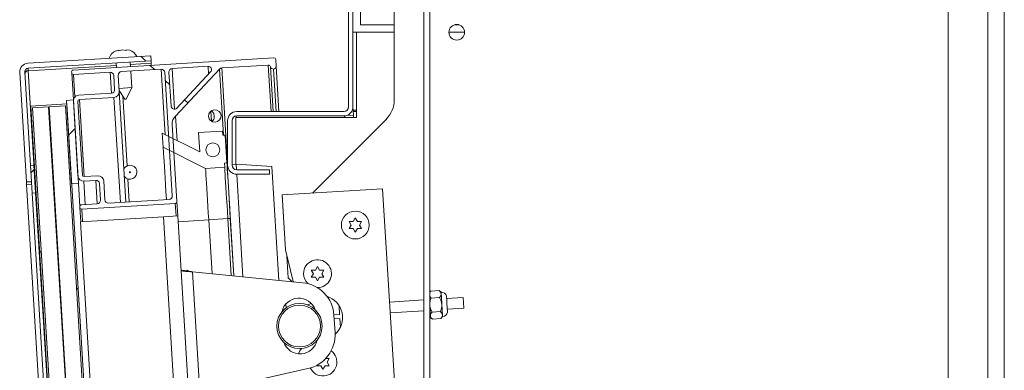
# Model space of a CAD drawing. Units: inches. Extents: x 0.1 to 10.8, y -1.1 to 8.4.
# Drawn here: x 6.9 to 7.5, y 6.1 to 6.3 of the extents above; entities that cross this region are included whole.
import ezdxf

# ---------------------------------------------------------------- set-up
doc = ezdxf.new("R2010")
doc.units = ezdxf.units.IN
doc.header["$MEASUREMENT"] = 0

msp = doc.modelspace()

# ---------------------------------------------------------------- hatches: boundary and pattern name
at = {"linetype": 'Continuous', "lineweight": 0}
h = msp.add_hatch(dxfattribs=at)
h.set_pattern_fill('ANSI32', angle=90, style=0)
edge = h.paths.add_edge_path(flags=0)
edge.add_line((6.98701, 6.27502), (6.98682, 6.27801))
edge.add_line((6.98682, 6.27801), (6.91329, 6.27351))
edge.add_arc((6.91361, 6.26832), 0.0052, 93.5, 183.5)
edge.add_line((6.90842, 6.26801), (6.91243, 6.2025))
edge.add_line((6.91243, 6.2025), (6.91542, 6.20268))
edge.add_line((6.91542, 6.20268), (6.91141, 6.26819))
edge.add_arc((6.91361, 6.26832), 0.0022, 93.5, 183.5, ccw=False)
edge.add_line((6.91348, 6.27052), (6.98701, 6.27502))
h = msp.add_hatch(dxfattribs=at)
h.set_pattern_fill('ANSI32', angle=90, style=0)
edge = h.paths.add_edge_path(flags=0)
edge.add_line((6.94551, 6.18626), (7.00154, 6.18969))
edge.add_arc((7.00148, 6.19068), 0.001, 273.5, 363.5)
edge.add_line((7.00248, 6.19074), (6.99967, 6.23679))
edge.add_arc((7.00632, 6.23716), 0.00667, 134.35064, 183.1597, ccw=False)
edge.add_line((7.00166, 6.24192), (7.02798, 6.27006))
edge.add_arc((7.02944, 6.26869), 0.002, 93.5, 136.90886, ccw=False)
edge.add_line((7.02932, 6.27069), (7.05713, 6.27239))
edge.add_arc((7.05721, 6.27106), 0.00133, 13.09407, 93.5, ccw=False)
edge.add_arc((7.06013, 6.27174), 0.00167, 193.09407, 273.5)
edge.add_line((7.06023, 6.27008), (7.06028, 6.27008))
edge.add_arc((7.06017, 6.27174), 0.00167, 273.5, 363.5)
edge.add_line((7.06184, 6.27184), (7.06159, 6.27584))
edge.add_arc((7.0606, 6.27577), 0.001, 3.5, 93.5)
edge.add_line((7.06054, 6.27677), (6.94043, 6.26943))
edge.add_arc((6.94049, 6.26843), 0.001, 93.5, 183.5)
edge.add_line((6.93949, 6.26837), (6.93953, 6.2677))
edge.add_arc((6.94053, 6.26776), 0.001, 183.5, 273.5)
edge.add_line((6.94059, 6.26677), (6.96255, 6.26811))
edge.add_arc((6.96267, 6.26611), 0.002, 3.5, 93.5, ccw=False)
edge.add_line((6.96466, 6.26623), (6.96518, 6.25776))
edge.add_arc((6.96319, 6.25763), 0.002, -86.5, 3.5, ccw=False)
edge.add_line((6.96331, 6.25564), (6.94368, 6.25444))
edge.add_arc((6.94388, 6.25111), 0.00333, 93.5, 183.5)
edge.add_line((6.94056, 6.25091), (6.94329, 6.20615))
edge.add_arc((6.94662, 6.20635), 0.00333, 183.5, 273.5)
edge.add_line((6.94683, 6.20303), (6.95398, 6.20346))
edge.add_arc((6.9541, 6.20147), 0.002, 3.5, 93.5, ccw=False)
edge.add_line((6.95609, 6.20159), (6.95671, 6.19155))
edge.add_arc((6.95471, 6.19143), 0.002, -86.5, 3.5, ccw=False)
edge.add_line((6.95483, 6.18944), (6.94535, 6.18886))
edge.add_arc((6.94542, 6.18786), 0.001, 93.5, 183.5)
edge.add_line((6.94442, 6.1878), (6.94445, 6.1872))
edge.add_arc((6.94545, 6.18726), 0.001, 183.5, 273.5)
edge = h.paths.add_edge_path(flags=0)
edge.add_arc((6.94424, 6.25079), 0.001, 93.5, 183.5, ccw=False)
edge.add_line((6.94418, 6.25179), (6.96481, 6.25305))
edge.add_arc((6.9646, 6.25638), 0.00333, 273.5, 363.5)
edge.add_line((6.96793, 6.25658), (6.96733, 6.2664))
edge.add_arc((6.96933, 6.26652), 0.002, 93.5, 183.5, ccw=False)
edge.add_line((6.9692, 6.26852), (6.99304, 6.26997))
edge.add_arc((6.99317, 6.26798), 0.002, 3.5, 93.5, ccw=False)
edge.add_line((6.99516, 6.2681), (6.99968, 6.19418))
edge.add_arc((6.99769, 6.19406), 0.002, -86.5, 3.5, ccw=False)
edge.add_line((6.99781, 6.19206), (6.96149, 6.18984))
edge.add_arc((6.96137, 6.19184), 0.002, 183.5, 273.5, ccw=False)
edge.add_line((6.95937, 6.19172), (6.95868, 6.20309))
edge.add_arc((6.95535, 6.20288), 0.00333, 3.5, 93.5)
edge.add_line((6.95515, 6.20621), (6.947, 6.20571))
edge.add_arc((6.94694, 6.20671), 0.001, 183.5, 273.5, ccw=False)
edge.add_line((6.94594, 6.20665), (6.94324, 6.25073))
edge = h.paths.add_edge_path(flags=0)
edge.add_arc((7.00098, 6.24806), 0.002, 183.5, 316.90886, ccw=False)
edge.add_line((6.99898, 6.24794), (6.99774, 6.26826))
edge.add_arc((6.99974, 6.26838), 0.002, 93.5, 183.5, ccw=False)
edge.add_line((6.99961, 6.27038), (7.02109, 6.27169))
edge.add_arc((7.02122, 6.26969), 0.002, -43.09114, 93.5, ccw=False)
edge.add_line((7.02268, 6.26833), (7.00244, 6.24669))
h = msp.add_hatch(dxfattribs=at)
h.set_pattern_fill('ANSI32', style=0)
h.paths.add_polyline_path([(6.94052, 6.25157), (6.93636, 6.25131), (6.93941, 6.2014), (6.94357, 6.20166)], flags=0)
h = msp.add_hatch(dxfattribs=at)
h.set_pattern_fill('ANSI31', angle=90, style=0)
h.paths.add_polyline_path([(7.00584, 5.11794), (6.93666, 6.24916), (6.91503, 6.24784), (6.98422, 5.11662)], flags=0)
h.paths.add_polyline_path([(7.00479, 5.11888), (6.99514, 5.11829), (6.92607, 6.24751), (6.93572, 6.2481)], flags=0)
h.paths.add_polyline_path([(6.92574, 6.24749), (6.9948, 5.11827), (6.98516, 5.11768), (6.91609, 6.2469)], flags=0)
h = msp.add_hatch(dxfattribs=at)
h.set_pattern_fill('ANSI32', style=0)
h.paths.add_polyline_path([(7.03106, 6.21134), (7.03091, 6.21383), (7.03241, 6.21392), (7.03139, 6.23056), (7.02989, 6.23047), (7.02974, 6.23296), (7.01544, 6.23209), (7.01615, 6.22044), (6.99376, 6.23161), (6.99427, 6.22329), (7.01964, 6.21064)], flags=0)
edge = h.paths.add_edge_path(flags=0)
edge.add_arc((7.024, 6.22176), 0.00417, -266.5, 93.5, ccw=False)
h = msp.add_hatch(dxfattribs=at)
h.set_pattern_fill('ANSI32', style=0)
h.paths.add_polyline_path([(6.9169, 6.21255), (6.91482, 6.21242), (6.91584, 6.19579), (6.91792, 6.19592)], flags=0)

# ---------------------------------------------------------------- linework, layer by layer
at = {"color": 7, "linetype": 'Continuous', "lineweight": 15}
for p, q in [((7.46408, 7.39204), (7.46408, 5.19204)), ((7.48764, 7.39204), (7.48764, 5.19204)), ((7.49752, 7.39204), (7.49752, 5.19204)), ((7.49758, 7.39204), (7.49758, 5.19204)), ((7.1503, 6.06647), (7.1503, 6.46855)), ((7.1538, 6.06647), (7.1538, 6.46855)), ((7.10522, 6.33662), (7.10522, 6.24746)), ((7.10784, 6.33662), (7.10784, 6.24746)), ((7.13254, 6.33234), (7.13254, 6.25174)), ((7.11232, 6.29652), (7.11232, 6.32537)), ((7.13254, 6.29652), (7.11232, 6.29652)), ((7.17129, 6.29652), (7.16858, 6.29652)), ((7.13254, 6.29204), (7.10784, 6.29204)), ((7.10784, 6.24738), (7.10784, 6.29204)), ((7.10994, 6.241), (7.10994, 6.29204)), ((7.17462, 6.29204), (7.16525, 6.29204)), ((6.96775, 6.28137), (6.96562, 6.28077)), ((6.96991, 6.2815), (6.96778, 6.28091)), ((6.9721, 6.28117), (6.96991, 6.2815)), ((6.97426, 6.2813), (6.97207, 6.28164)), ((6.98682, 6.27801), (6.91329, 6.27351)), ((6.98701, 6.27502), (6.91348, 6.27052)), ((7.06054, 6.27677), (6.94043, 6.26943)), ((6.98682, 6.27801), (6.98701, 6.27502)), ((7.06184, 6.27184), (7.06159, 6.27584)), ((6.9663, 6.27228), (6.91357, 6.26905)), ((6.91357, 6.26905), (6.98531, 5.09611)), ((6.96621, 6.27375), (6.96638, 6.27101)), ((6.99304, 6.26997), (6.9692, 6.26852)), ((6.9747, 6.27152), (6.97453, 6.27425)), ((6.98709, 6.27355), (6.97462, 6.27278)), ((6.97546, 6.25895), (6.97486, 6.26886)), ((6.98717, 6.27229), (6.98709, 6.27355)), ((7.02109, 6.27169), (6.99961, 6.27038)), ((7.00166, 6.24192), (7.02798, 6.27006)), ((7.02932, 6.27069), (7.05713, 6.27239)), ((7.06023, 6.27008), (7.06028, 6.27008)), ((7.06184, 6.27184), (7.0635, 6.24466)), ((6.90842, 6.26801), (6.91243, 6.2025)), ((6.91141, 6.26819), (6.91542, 6.20268)), ((6.93949, 6.26837), (6.93953, 6.2677)), ((6.93953, 6.2677), (6.94052, 6.25157)), ((6.94059, 6.26677), (6.96255, 6.26811)), ((6.96466, 6.26623), (6.96518, 6.25776)), ((6.96733, 6.2664), (6.96793, 6.25658)), ((6.99968, 6.19418), (6.99516, 6.2681)), ((6.99774, 6.26826), (6.99898, 6.24794)), ((7.00244, 6.24669), (7.02268, 6.26833)), ((6.96781, 6.25848), (6.97546, 6.25895)), ((6.96789, 6.25732), (6.9714, 6.25202)), ((6.97203, 6.25206), (6.97546, 6.25895)), ((7.10784, 6.25871), (7.10784, 6.25871)), ((6.93636, 6.25131), (6.94052, 6.25157)), ((6.93941, 6.2014), (6.93636, 6.25131)), ((6.94357, 6.20166), (6.94052, 6.25157)), ((6.96331, 6.25564), (6.94368, 6.25444)), ((6.96481, 6.25305), (6.94418, 6.25179)), ((6.96793, 6.25658), (6.97197, 6.19048)), ((6.97203, 6.25206), (6.9714, 6.25202)), ((6.93666, 6.24916), (6.91503, 6.24784)), ((6.98422, 5.11662), (6.91503, 6.24784)), ((6.92574, 6.24749), (6.91609, 6.2469)), ((6.98516, 5.11768), (6.91609, 6.2469)), ((6.9948, 5.11827), (6.92574, 6.24749)), ((6.93572, 6.2481), (6.92607, 6.24751)), ((6.99514, 5.11829), (6.92607, 6.24751)), ((7.00479, 5.11888), (6.93572, 6.2481)), ((7.00584, 5.11794), (6.93666, 6.24916)), ((6.94056, 6.25091), (6.94329, 6.20615)), ((6.94324, 6.25073), (6.94594, 6.20665)), ((7.10784, 6.24738), (7.10784, 6.24738)), ((7.10784, 6.24738), (7.10814, 6.24256)), ((7.00166, 6.24192), (7.00256, 6.22722)), ((7.03782, 6.21305), (7.03782, 6.241)), ((7.03782, 6.241), (7.10994, 6.241)), ((7.03793, 6.241), (7.03793, 6.24202)), ((7.03825, 6.24466), (7.10242, 6.24466)), ((7.03825, 6.24204), (7.10242, 6.24204)), ((7.12766, 6.23996), (7.08357, 6.19588)), ((7.10814, 6.24256), (7.10411, 6.24231)), ((7.10549, 6.24299), (7.10552, 6.2424)), ((7.10814, 6.24256), (7.10823, 6.241)), ((7.00248, 6.19074), (6.99967, 6.23679)), ((7.03284, 6.23924), (7.03284, 6.21257)), ((7.03545, 6.23924), (7.03545, 6.21257)), ((7.01615, 6.22044), (6.99376, 6.23161)), ((6.99427, 6.22329), (6.99376, 6.23161)), ((7.02974, 6.23296), (7.01544, 6.23209)), ((7.01615, 6.22044), (7.01544, 6.23209)), ((7.02974, 6.23296), (7.02989, 6.23047)), ((7.03139, 6.23056), (7.02989, 6.23047)), ((7.03139, 6.23056), (7.03241, 6.21392)), ((6.99427, 6.22329), (7.01964, 6.21064)), ((6.91482, 6.21242), (6.9169, 6.21255)), ((6.91584, 6.19579), (6.91482, 6.21242)), ((6.91792, 6.19592), (6.9169, 6.21255)), ((7.01964, 6.21064), (7.03106, 6.21134)), ((7.03091, 6.21383), (7.03241, 6.21392)), ((7.03091, 6.21383), (7.03106, 6.21134)), ((7.03286, 6.21275), (7.03251, 6.21273)), ((7.03251, 6.21273), (7.03657, 6.1463)), ((7.03791, 6.21306), (7.03545, 6.21291)), ((7.05923, 6.21174), (7.03791, 6.21306)), ((7.05923, 6.21174), (7.0634, 6.14365)), ((6.947, 6.20571), (6.95515, 6.20621)), ((7.03825, 6.20977), (7.05784, 6.20977)), ((7.03825, 6.20716), (7.05784, 6.20716)), ((7.05784, 6.20716), (7.05784, 6.20977)), ((6.91243, 6.2025), (6.91542, 6.20268)), ((6.91252, 6.20103), (6.91243, 6.2025)), ((6.91551, 6.20121), (6.91252, 6.20103)), ((6.91252, 6.20103), (6.97602, 5.16277)), ((6.93941, 6.2014), (6.94357, 6.20166)), ((6.94357, 6.20166), (6.94442, 6.1878)), ((6.94683, 6.20303), (6.95398, 6.20346)), ((6.95609, 6.20159), (6.95671, 6.19155)), ((6.95868, 6.20309), (6.95937, 6.19172)), ((7.1256, 6.19845), (7.06538, 6.19476)), ((7.13472, 6.04939), (7.1256, 6.19845)), ((6.91584, 6.19579), (6.91792, 6.19592)), ((6.91584, 6.19579), (6.97868, 5.16838)), ((6.91792, 6.19592), (6.98076, 5.1685)), ((7.06538, 6.19476), (7.0674, 6.16182)), ((6.94442, 6.1878), (6.94445, 6.1872)), ((6.94445, 6.1872), (6.94497, 6.1787)), ((6.95483, 6.18944), (6.94535, 6.18886)), ((6.94551, 6.18626), (7.00154, 6.18969)), ((6.96149, 6.18984), (6.99781, 6.19206)), ((7.00248, 6.19074), (7.003, 6.18225)), ((6.94478, 6.17869), (6.99442, 6.18173)), ((6.99442, 6.18173), (7.003, 6.18225)), ((7.05496, 5.19191), (6.99442, 6.18173)), ((7.003, 6.18225), (7.06354, 5.19243)), ((7.02152, 6.17986), (7.03295, 6.18056)), ((7.03295, 6.18056), (7.03444, 6.18065)), ((7.03503, 6.14646), (7.03295, 6.18056)), ((7.03655, 6.14631), (7.03444, 6.18065)), ((7.10798, 6.1789), (7.10923, 6.18107)), ((7.10923, 6.18107), (7.11048, 6.1789)), ((7.00532, 5.18887), (6.94478, 6.17869)), ((7.0235, 6.1476), (7.02152, 6.17986)), ((7.10673, 6.17674), (7.10548, 6.1789)), ((7.10548, 6.17457), (7.10673, 6.17674)), ((7.10923, 6.17241), (7.10798, 6.17457)), ((7.11048, 6.17457), (7.10923, 6.17241)), ((7.11298, 6.1789), (7.11173, 6.17674)), ((7.11173, 6.17674), (7.11298, 6.17457)), ((7.0674, 6.16182), (7.07184, 6.14384)), ((7.06834, 6.15801), (7.06912, 6.14516)), ((7.08538, 6.1498), (7.08663, 6.15197)), ((7.08663, 6.15197), (7.08788, 6.1498)), ((7.00849, 6.14978), (7.005, 6.14956)), ((7.01629, 6.07634), (7.01186, 6.14875)), ((7.01186, 6.14875), (7.07773, 6.14223)), ((7.06912, 6.14516), (7.07143, 6.14285)), ((7.08413, 6.14764), (7.08288, 6.1498)), ((7.08288, 6.14547), (7.08413, 6.14764)), ((7.08663, 6.14331), (7.08538, 6.14547)), ((7.08788, 6.14547), (7.08663, 6.14331)), ((7.09038, 6.1498), (7.08913, 6.14764)), ((7.08913, 6.14764), (7.09038, 6.14547)), ((7.07184, 6.14384), (7.07215, 6.14278)), ((7.15435, 6.13724), (7.1538, 6.13661)), ((7.15435, 6.13724), (7.1538, 6.13648)), ((7.1538, 6.13394), (7.15461, 6.13304)), ((7.15938, 6.13755), (7.15435, 6.13724)), ((7.15964, 6.13335), (7.15461, 6.13304)), ((7.16058, 6.13649), (7.15938, 6.13755)), ((7.17383, 6.13334), (7.16388, 6.13273)), ((7.17383, 6.13334), (7.17423, 6.12695)), ((7.0677, 6.12953), (7.06784, 6.12726)), ((7.08104, 6.12919), (7.08124, 6.12874)), ((7.09981, 6.12331), (7.09949, 6.12851)), ((7.1503, 6.1319), (7.12975, 6.13064)), ((7.09647, 6.12277), (7.0971, 6.11244)), ((7.09648, 6.12311), (7.09981, 6.12331)), ((7.1503, 6.12548), (7.13014, 6.12425)), ((7.15393, 6.12571), (7.1538, 6.1257)), ((7.15419, 6.12149), (7.15538, 6.12043)), ((7.16015, 6.12494), (7.15513, 6.12463)), ((7.16041, 6.12074), (7.16147, 6.12193)), ((7.17423, 6.12695), (7.16427, 6.12634)), ((7.09996, 6.12082), (7.09663, 6.12062)), ((7.10028, 6.11562), (7.09996, 6.12082)), ((7.16041, 6.12074), (7.15538, 6.12043)), ((7.0764, 6.10279), (7.07673, 6.10251)), ((7.08987, 6.09041), (7.08862, 6.09257)), ((7.09112, 6.09257), (7.08987, 6.09041)), ((7.09362, 6.0969), (7.09237, 6.09474)), ((7.09237, 6.09474), (7.09362, 6.09257)), ((7.08087, 6.09084), (7.01629, 6.07634))]:
    msp.add_line(p, q, dxfattribs=at)
at = {"color": 8, "linetype": 'Continuous', "lineweight": 15}
for p, q in [((6.99304, 6.26997), (6.99544, 6.23077)), ((6.99961, 6.27038), (7.0011, 6.24606)), ((7.02109, 6.27169), (7.02138, 6.26694)), ((7.02798, 6.27006), (7.0304, 6.2305)), ((7.02932, 6.27069), (7.03284, 6.21321)), ((7.05713, 6.27239), (7.05883, 6.24466)), ((7.05851, 6.27136), (7.06014, 6.24466)), ((7.06023, 6.27008), (7.06179, 6.24466)), ((7.06028, 6.27008), (7.06183, 6.24466)), ((6.94059, 6.26677), (6.94141, 6.25334)), ((6.96255, 6.26811), (6.96331, 6.25564)), ((6.94418, 6.25179), (6.947, 6.20571)), ((6.96481, 6.25305), (6.96865, 6.19028)), ((6.97009, 6.25399), (6.97265, 6.21211)), ((7.10994, 6.24539), (7.10796, 6.24539)), ((7.02274, 6.24478), (7.0231, 6.2389)), ((7.1028, 6.241), (7.10274, 6.24205)), ((7.10994, 6.24471), (7.10801, 6.24459)), ((7.03811, 6.20978), (7.03791, 6.21306)), ((6.97313, 6.20434), (6.97397, 6.19061)), ((7.04203, 6.14576), (7.03827, 6.20716)), ((6.94683, 6.20303), (6.94768, 6.189)), ((6.95398, 6.20346), (6.95483, 6.18944)), ((7.00154, 6.18969), (7.002, 6.18219)), ((6.94551, 6.18626), (6.94597, 6.17876)), ((7.00322, 6.17874), (7.02152, 6.17986))]:
    msp.add_line(p, q, dxfattribs=at)
at = {"color": 7, "linetype": 'Continuous', "lineweight": 15, "flags": 128}
for points in [[(6.98701, 6.27502), (6.98702, 6.27481), (6.98708, 6.27383), (6.98709, 6.27355)], [(6.91357, 6.26905), (6.91355, 6.26934), (6.91349, 6.27031), (6.91347, 6.27054)], [(6.99618, 6.19197), (6.99617, 6.19225), (6.9959, 6.19664), (6.99564, 6.20083), (6.9954, 6.20477), (6.99518, 6.20843), (6.99497, 6.21175), (6.99479, 6.21471), (6.99463, 6.21727), (6.9945, 6.21941), (6.9944, 6.22109), (6.99433, 6.22231), (6.99428, 6.22304), (6.99427, 6.22329)], [(7.02152, 6.17986), (7.02128, 6.18388), (7.02103, 6.18783), (7.0208, 6.19164), (7.02058, 6.19525), (7.02038, 6.1986), (7.02019, 6.20163), (7.02003, 6.20428), (7.01989, 6.20652), (7.01978, 6.2083), (7.0197, 6.20959), (7.01966, 6.21038), (7.01964, 6.21064)], [(7.03295, 6.18056), (7.0327, 6.18458), (7.03246, 6.18853), (7.03223, 6.19234), (7.03201, 6.19595), (7.0318, 6.1993), (7.03162, 6.20232), (7.03145, 6.20498), (7.03132, 6.20721), (7.03121, 6.209), (7.03113, 6.21029), (7.03108, 6.21107), (7.03106, 6.21134)], [(7.03444, 6.18065), (7.0342, 6.18466), (7.03396, 6.18862), (7.03372, 6.19245), (7.0335, 6.19612), (7.03329, 6.19955), (7.03309, 6.20272), (7.03292, 6.20556), (7.03277, 6.20804), (7.03264, 6.21011), (7.03254, 6.21176), (7.03247, 6.21296), (7.03242, 6.21368), (7.03241, 6.21392)], [(7.16064, 6.13552), (7.16061, 6.13594), (7.16059, 6.13624), (7.16058, 6.13643), (7.16058, 6.13649)], [(7.16102, 6.12921), (7.16096, 6.13016), (7.16091, 6.1311), (7.16085, 6.132), (7.1608, 6.13285), (7.16075, 6.13364), (7.16071, 6.13436), (7.16067, 6.13499), (7.16064, 6.13552)], [(7.16408, 6.1294), (7.16399, 6.13087), (7.16391, 6.1322), (7.16384, 6.13325), (7.1638, 6.13393), (7.16379, 6.13416)], [(7.15413, 6.12246), (7.1541, 6.12299), (7.15406, 6.12362), (7.15401, 6.12434), (7.15397, 6.12513), (7.15391, 6.12598), (7.15386, 6.12688), (7.1538, 6.12782), (7.1538, 6.12785)], [(7.16141, 6.12291), (7.16137, 6.12344), (7.16134, 6.12407), (7.16129, 6.12478), (7.16124, 6.12557), (7.16119, 6.12643), (7.16114, 6.12733), (7.16108, 6.12826), (7.16102, 6.12921)], [(7.16437, 6.12463), (7.16436, 6.12487), (7.16432, 6.12554), (7.16425, 6.1266), (7.16417, 6.12793), (7.16408, 6.1294)], [(7.15419, 6.12149), (7.15418, 6.12155), (7.15417, 6.12174), (7.15415, 6.12204), (7.15413, 6.12246)], [(7.16147, 6.12193), (7.16146, 6.122), (7.16145, 6.12218), (7.16143, 6.12249), (7.16141, 6.12291)], [(7.07695, 6.10283), (7.0761, 6.10147), (7.07532, 6.09971)]]:
    msp.add_lwpolyline(points, dxfattribs=at)
at = {"color": 7, "linetype": 'Continuous', "lineweight": 15}
for centre, radius in [((7.16994, 6.29204), 0.00468), ((7.024, 6.22176), 0.00417), ((6.97439, 6.20832), 0.000318), ((7.10923, 6.17674), 0.00833), ((7.07583, 6.11632), 0.01354), ((7.07583, 6.11632), 0.01254)]:
    msp.add_circle(centre, radius, dxfattribs=at)
for centre, radius, start, end in [((6.96868, 6.27431), 0.00715, 114.15928, 162.32229), ((6.97201, 6.27452), 0.00715, 24.67771, 71.98101), ((7.0606, 6.27577), 0.001, 3.5, 93.5), ((6.91361, 6.26832), 0.0052, 93.5, 183.5), ((6.91361, 6.26832), 0.0022, 93.5, 183.5), ((6.9137, 6.26685), 0.0022, 93.5, 183.5), ((6.94049, 6.26843), 0.001, 93.5, 183.5), ((6.99317, 6.26798), 0.002, 3.5, 93.5), ((6.99974, 6.26838), 0.002, 93.5, 183.5), ((7.02122, 6.26969), 0.002, 316.90886, 93.5), ((7.02944, 6.26869), 0.002, 93.5, 136.90886), ((7.05721, 6.27106), 0.00133, 13.09407, 93.5), ((7.06013, 6.27174), 0.00167, 193.09407, 273.5), ((7.06017, 6.27174), 0.00167, 273.5, 3.5), ((6.94053, 6.26776), 0.001, 183.5, 273.5), ((6.96267, 6.26611), 0.002, 3.5, 93.5), ((6.96933, 6.26652), 0.002, 93.5, 183.5), ((6.96319, 6.25763), 0.002, 273.5, 3.5), ((6.94388, 6.25111), 0.00333, 93.5, 183.5), ((6.94424, 6.25079), 0.001, 93.5, 183.5), ((6.9646, 6.25638), 0.00333, 273.5, 3.5), ((7.11587, 6.25174), 0.01667, 315, 0), ((7.00098, 6.24806), 0.002, 183.5, 316.90886), ((7.10242, 6.24746), 0.0028, 270, 0), ((7.10242, 6.24746), 0.00542, 270, 0), ((7.00632, 6.23716), 0.00667, 134.35064, 183.1597), ((7.03825, 6.23924), 0.00542, 90, 180), ((7.03825, 6.23924), 0.0028, 90, 180), ((6.97439, 6.20832), 0.00417, 93.5, 150.57199), ((6.97439, 6.20832), 0.00417, 216.42801, 93.5), ((7.03825, 6.21257), 0.00542, 180, 270), ((7.03825, 6.21257), 0.0028, 180, 270), ((6.94662, 6.20635), 0.00333, 183.5, 273.5), ((6.94694, 6.20671), 0.001, 183.5, 273.5), ((6.95535, 6.20288), 0.00333, 3.5, 93.5), ((6.9541, 6.20147), 0.002, 3.5, 93.5), ((6.99769, 6.19406), 0.002, 273.5, 3.5), ((6.94542, 6.18786), 0.001, 93.5, 183.5), ((6.94545, 6.18726), 0.001, 183.5, 273.5), ((6.95471, 6.19143), 0.002, 273.5, 3.5), ((6.96137, 6.19184), 0.002, 183.5, 273.5), ((7.00148, 6.19068), 0.001, 273.5, 3.5), ((7.08663, 6.14764), 0.00833, 267.93672, 180), ((7.08663, 6.14764), 0.00833, 180, 225.53535), ((7.07568, 6.1215), 0.02083, 3.5, 84.34595), ((7.08824, 6.12135), 0.01333, 311.88721, 72.26291), ((7.16077, 6.13337), 0.00312, 14.70264, 93.5), ((7.07545, 6.12256), 0.01042, 19.46201, 167.53799), ((7.08589, 6.11885), 0.01142, 105.30644, 117.43515), ((7.16128, 6.12505), 0.00313, 273.5, 352.29736), ((7.07631, 6.11117), 0.02083, 282.65405, 3.5), ((7.07621, 6.11009), 0.01042, 199.46201, 348.60261), ((7.08987, 6.09474), 0.00833, 204.95359, 54.08833)]:
    msp.add_arc(centre, radius, start, end, dxfattribs=at)
for centre, major_axis, ratio, start_param, end_param in [((6.9137, 6.26685), (0.00519, 0.00032), 0.423077, 1.570796, 1.992432), ((7.02125, 6.24174), (0.00383, 0.00023), 0.945946, 0.655457, 1.035877), ((7.02125, 6.24174), (0.00383, 0.00023), 0.945946, 5.247308, 5.627729)]:
    msp.add_ellipse(centre, major_axis=major_axis, ratio=ratio, start_param=start_param, end_param=end_param, dxfattribs=at)
msp.add_ellipse((7.02516, 6.24198), major_axis=(0.00383, 0.00023), ratio=0.945946, dxfattribs=at)
for points, knots in [([(6.96778, 6.28091), (6.96778, 6.28095), (6.96777, 6.28105), (6.96776, 6.28126), (6.96775, 6.28132), (6.96775, 6.28137)], [0, 0, 0, 0, 0.1766568, 0.3789045, 1, 1, 1, 1]), ([(6.97207, 6.28164), (6.97207, 6.28159), (6.97208, 6.28152), (6.97209, 6.28127), (6.9721, 6.28117)], [0, 0, 0, 0, 0.621203, 1, 1, 1, 1]), ([(7.02443, 6.23971), (7.02444, 6.23974), (7.02458, 6.23994), (7.02477, 6.24045), (7.02483, 6.24135), (7.02477, 6.24241), (7.02461, 6.24335), (7.02435, 6.24391), (7.02418, 6.2441), (7.02416, 6.24414)], [0, 0, 0, 0, 0.018133, 0.172491, 0.376262, 0.584022, 0.815648, 0.969119, 1, 1, 1, 1]), ([(7.10548, 6.1789), (7.10562, 6.1789), (7.10593, 6.1789), (7.10676, 6.1789), (7.10745, 6.1789), (7.10798, 6.1789)], [0, 0, 0, 0, 0.176657, 0.37887, 1, 1, 1, 1]), ([(7.10798, 6.17457), (7.10745, 6.17457), (7.1066, 6.17457), (7.10579, 6.17457), (7.10548, 6.17457)], [0, 0, 0, 0, 0.621236, 1, 1, 1, 1]), ([(7.11048, 6.1789), (7.11101, 6.1789), (7.11186, 6.1789), (7.11267, 6.1789), (7.11298, 6.1789)], [0, 0, 0, 0, 0.621221, 1, 1, 1, 1]), ([(7.11298, 6.17457), (7.11284, 6.17457), (7.11253, 6.17457), (7.11171, 6.17457), (7.11101, 6.17457), (7.11048, 6.17457)], [0, 0, 0, 0, 0.176657, 0.378885, 1, 1, 1, 1]), ([(7.01186, 6.14875), (7.01097, 6.1488), (7.00918, 6.14889), (7.00691, 6.14906), (7.00533, 6.14927), (7.00511, 6.14947), (7.005, 6.14956)], [0, 0, 0, 0, 0.250001, 0.499997, 0.75, 1, 1, 1, 1]), ([(7.01186, 6.14875), (7.01142, 6.14883), (7.01055, 6.14898), (7.00944, 6.14922), (7.00866, 6.14948), (7.00855, 6.14968), (7.00849, 6.14978)], [0, 0, 0, 0, 0.249992, 0.499998, 0.749984, 1, 1, 1, 1]), ([(7.08288, 6.1498), (7.08302, 6.1498), (7.08333, 6.1498), (7.08416, 6.1498), (7.08486, 6.1498), (7.08538, 6.1498)], [0, 0, 0, 0, 0.176657, 0.378885, 1, 1, 1, 1]), ([(7.08538, 6.14547), (7.08485, 6.14547), (7.084, 6.14547), (7.08319, 6.14547), (7.08288, 6.14547)], [0, 0, 0, 0, 0.621221, 1, 1, 1, 1]), ([(7.08788, 6.1498), (7.08841, 6.1498), (7.08926, 6.1498), (7.09007, 6.1498), (7.09038, 6.1498)], [0, 0, 0, 0, 0.621221, 1, 1, 1, 1]), ([(7.09038, 6.14547), (7.09024, 6.14547), (7.08993, 6.14547), (7.08911, 6.14547), (7.08841, 6.14547), (7.08788, 6.14547)], [0, 0, 0, 0, 0.176657, 0.378885, 1, 1, 1, 1]), ([(7.16064, 6.13552), (7.16055, 6.13588), (7.16037, 6.13661), (7.15971, 6.13724), (7.15938, 6.13755)], [0, 0, 0, 0, 0.504003, 1, 1, 1, 1]), ([(7.15964, 6.13335), (7.15988, 6.13365), (7.16038, 6.13427), (7.16064, 6.13501), (7.16064, 6.13543), (7.16064, 6.13552)], [0, 0, 0, 0, 0.4323915, 0.8795397, 1, 1, 1, 1]), ([(7.16102, 6.12921), (7.16086, 6.13013), (7.16062, 6.13158), (7.1599, 6.13287), (7.15964, 6.13335)], [0, 0, 0, 0, 0.627001, 1, 1, 1, 1]), ([(7.15461, 6.13304), (7.1544, 6.13253), (7.15391, 6.13132), (7.15384, 6.13001), (7.1538, 6.12924)], [0, 0, 0, 0, 0.4188652, 1, 1, 1, 1]), ([(7.1538, 6.12836), (7.15404, 6.12731), (7.15434, 6.12601), (7.155, 6.12486), (7.15513, 6.12463)], [0, 0, 0, 0, 0.803071, 1, 1, 1, 1]), ([(7.16015, 6.12494), (7.16025, 6.12518), (7.16076, 6.12643), (7.16108, 6.12791), (7.16103, 6.12911), (7.16102, 6.12921)], [0, 0, 0, 0, 0.178173, 0.927154, 1, 1, 1, 1]), ([(7.15513, 6.12463), (7.15488, 6.12433), (7.15438, 6.12371), (7.15412, 6.12297), (7.15413, 6.12255), (7.15413, 6.12246)], [0, 0, 0, 0, 0.432391, 0.879539, 1, 1, 1, 1]), ([(7.15413, 6.12246), (7.15422, 6.1221), (7.15439, 6.12137), (7.15505, 6.12074), (7.15538, 6.12043)], [0, 0, 0, 0, 0.504002, 1, 1, 1, 1]), ([(7.16141, 6.12291), (7.16132, 6.12328), (7.16114, 6.124), (7.16048, 6.12463), (7.16015, 6.12494)], [0, 0, 0, 0, 0.503973, 1, 1, 1, 1]), ([(7.16041, 6.12074), (7.16065, 6.12104), (7.16115, 6.12166), (7.16141, 6.12241), (7.16141, 6.12282), (7.16141, 6.12291)], [0, 0, 0, 0, 0.4323896, 0.8795405, 1, 1, 1, 1]), ([(7.08862, 6.09257), (7.08809, 6.09257), (7.08724, 6.09257), (7.08643, 6.09257), (7.08612, 6.09257)], [0, 0, 0, 0, 0.621221, 1, 1, 1, 1]), ([(7.09112, 6.0969), (7.09165, 6.0969), (7.0925, 6.0969), (7.09331, 6.0969), (7.09362, 6.0969)], [0, 0, 0, 0, 0.621236, 1, 1, 1, 1]), ([(7.09362, 6.09257), (7.09348, 6.09257), (7.09317, 6.09257), (7.09234, 6.09257), (7.09164, 6.09257), (7.09112, 6.09257)], [0, 0, 0, 0, 0.176657, 0.37887, 1, 1, 1, 1])]:
    msp.add_open_spline(points, degree=3, knots=knots, dxfattribs=at)

doc.saveas('drawing.dxf')
